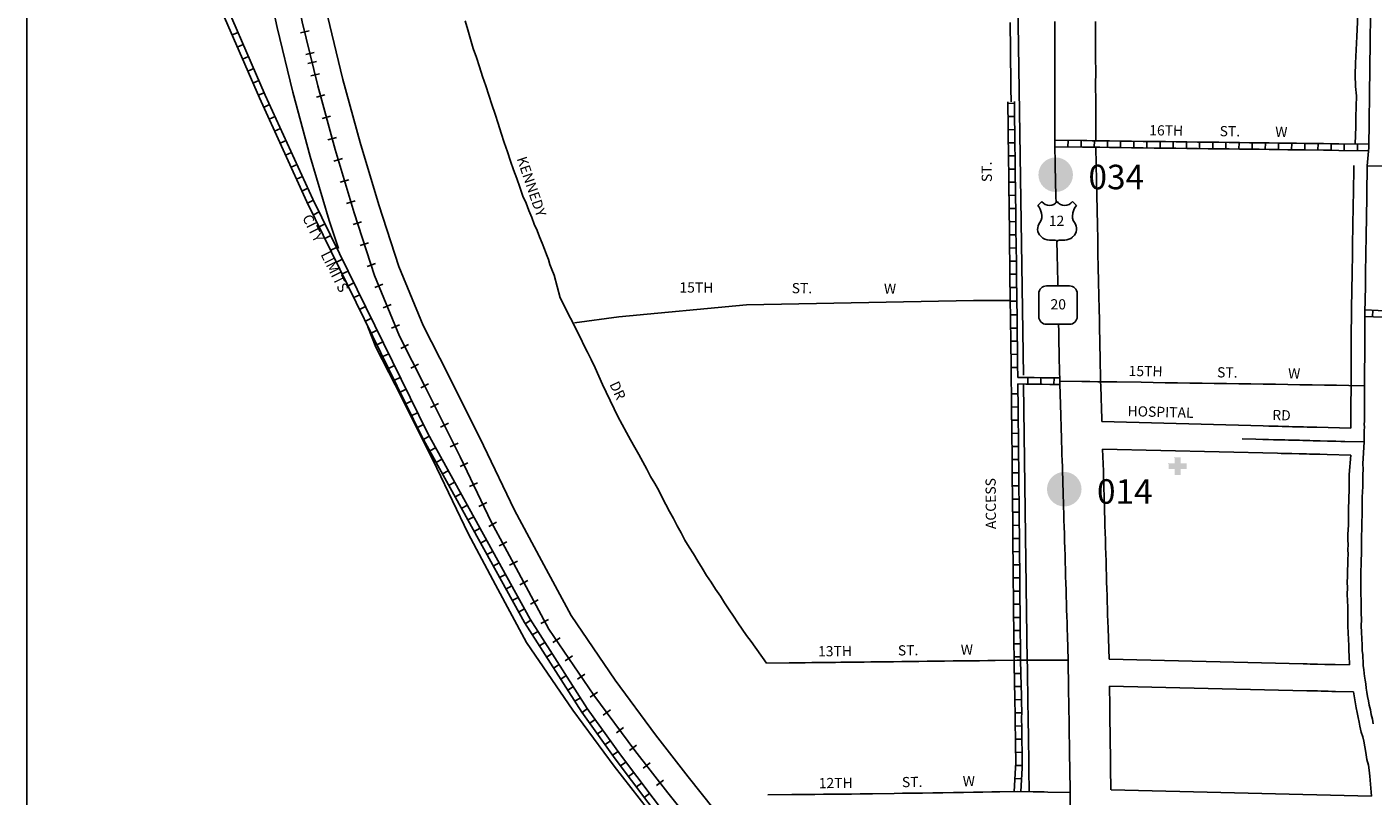
# Model space of a CAD drawing. Extents: x 1266229 to 1280205, y 16543451 to 16553853.
# Drawn here: x 1266229 to 1269525, y 16550077 to 16551962 of the extents above; entities that cross this region are included whole.
import ezdxf
from ezdxf.enums import TextEntityAlignment as Align

# ---------------------------------------------------------------- set-up
doc = ezdxf.new("R2010")
doc.units = 0
doc.header["$MEASUREMENT"] = 0
doc.linetypes.add('DGN_STYLE_2', pattern=[0.0011, 0, -0.0011])
for name, color, linetype in [('L11', 7, 'CONTINUOUS'), ('L13', 7, 'CONTINUOUS'), ('L16', 7, 'CONTINUOUS'), ('L17', 7, 'CONTINUOUS'), ('L18', 7, 'CONTINUOUS'), ('L2', 7, 'CONTINUOUS'), ('L20', 7, 'CONTINUOUS'), ('L3', 7, 'CONTINUOUS'), ('L5', 7, 'CONTINUOUS'), ('L58', 7, 'CONTINUOUS'), ('L9', 7, 'CONTINUOUS')]:
    doc.layers.add(name, color=color, linetype=linetype)
doc.styles.add('STYLE-FONT002', font='font002.shx')
doc.styles.add('STYLE-FONT023', font='font023.shx')

# ---------------------------------------------------------------- blocks, each defined once
blk = doc.blocks.new('US')
at = {"layer": 'L20', "color": 7, "linetype": 'CONTINUOUS'}
for p, q in [((-773, 655), (-606, 811)), ((793, 655), (636, 811)), ((647, 331), (647, 352)), ((-700, -45), (-690, -34)), ((-639, -610), (-654, -597)), ((-304, -755), (-63, -755)), ((323, -755), (83, -755)), ((636, -629), (657, -608))]:
    blk.add_line(p, q, dxfattribs=at)
for centre, radius, start, end in [((-1370, 181), 760, 12.2887, 38.4087), ((-302, 1030), 378, 215.6849, 325.8071), ((1091, 222), 459, 166.7483, 215.1841), ((394, -297), 411, 310.3388, 38.2926), ((-301, -284), 470, 224.0228, 269.9999), ((88, -832), 78.3, 90, 169.6304)]:
    blk.add_arc(centre, radius, start, end, dxfattribs=at)
at = {"layer": 'L20', "color": 7, "linetype": 'CONTINUOUS', "extrusion": (0, 0, -1)}
for centre, radius, start, end in [((-323, 1030), 378, 215.3443, 325.8065), ((-1392, 181), 760, 13.0651, 38.4089), ((1070, 222), 459, 165.0889, 213.9155), ((373, -297), 411, 313.1076, 38.4362), ((66, -832), 78.3, 90, 169.6303), ((-322, -284), 470, 228.0111, 270)]:
    blk.add_arc(centre, radius, start, end, dxfattribs=at)
at = {"layer": 'L20', "color": 7, "linetype": 'CONTINUOUS'}
for p in [(-627, 342), (720, -45)]:
    blk.add_point(p, dxfattribs=at)
blk = doc.blocks.new('SD')
at = {"layer": 'L20', "color": 7, "linetype": 'CONTINUOUS'}
for p, q in [((440, 800), (-500, 800)), ((-813, 486), (-813, -453)), ((753, -453), (753, 486)), ((-500, -766), (440, -766))]:
    blk.add_line(p, q, dxfattribs=at)
for centre, start, end in [((-501, 487), 90, 180), ((438, 487), 0, 90), ((-501, -452), 180, 270), ((438, -452), 270, 0)]:
    blk.add_arc(centre, 313, start, end, dxfattribs=at)
blk = doc.blocks.new('HOSP')
at = {"layer": 'L17', "linetype": 'CONTINUOUS'}
blk.add_hatch(color=7, dxfattribs=at).paths.add_polyline_path([(0, 0), (0, 240), (-240, 240), (-240, 472), (0, 472), (0, 713), (240, 713), (240, 472), (481, 472), (481, 240), (240, 240), (240, 0)])
at = {"layer": 'L17', "color": 7, "linetype": 'CONTINUOUS'}
for p, q in [((0, 712), (1, 713)), ((-240, 472), (-240, 472))]:
    blk.add_line(p, q, dxfattribs=at)

msp = doc.modelspace()

# ---------------------------------------------------------------- hatches: boundary and pattern name
at = {"layer": 'L58', "linetype": 'CONTINUOUS'}
h = msp.add_hatch(color=140, dxfattribs=at)
edge = h.paths.add_edge_path()
edge.add_arc((1268748.3, 16551599.6), 42.3, 0, 360)
h = msp.add_hatch(color=140, dxfattribs=at)
edge = h.paths.add_edge_path()
edge.add_arc((1268769.3, 16550829.2), 42.3, 0, 360)

# ---------------------------------------------------------------- linework, layer by layer
at = {"layer": 'L11', "color": 230, "linetype": 'CONTINUOUS'}
msp.add_line((1266938.3, 16551877), (1266917.3, 16551871.9), dxfattribs=at)
at = {"layer": 'L11', "color": 7, "linetype": 'CONTINUOUS', "flags": 128}
for points in [[(1266992.3, 16551418.5), (1266969.6, 16551487.5), (1266922.7, 16551644), (1266880.1, 16551801.7), (1266841.6, 16551960.4), (1266807.5, 16552120.2), (1266777.6, 16552280.8), (1266752, 16552442.1), (1266730.7, 16552604), (1266715.3, 16552749.3)], [(1268158.5, 16549723), (1267979.3, 16549960.5), (1267848.6, 16550124.6), (1267768.5, 16550227.7), (1267669.4, 16550361.7), (1267561.6, 16550519.4), (1267488.9, 16550654.7), (1267422.8, 16550777.8), (1267347.1, 16550936.6), (1267260.4, 16551109.9), (1267199.3, 16551230.3), (1267140.3, 16551374.9), (1267090.8, 16551525.5), (1267044.9, 16551678.8), (1267003.1, 16551833.2), (1266965.5, 16551988.7), (1266932, 16552145.1), (1266902.7, 16552302.3), (1266877.7, 16552460.3), (1266856.8, 16552619), (1266843.2, 16552747.2)], [(1268057.1, 16549646.5), (1267878.9, 16549882.7), (1267748.8, 16550046.1), (1267667.3, 16550151), (1267565.9, 16550288), (1267452.9, 16550453.3), (1267377, 16550594.6), (1267309.5, 16550720.3), (1267233, 16550880.8), (1267147, 16551052.8), (1267083.7, 16551177.5), (1267063.6, 16551226.7)]]:
    msp.add_lwpolyline(points, dxfattribs=at)
at = {"layer": 'L13', "color": 7, "linetype": 'CONTINUOUS', "flags": 128}
msp.add_lwpolyline([(1266229.2, 16553852.6), (1280204.6, 16553852.6), (1280204.6, 16543450.6), (1266229.2, 16543450.6), (1266229.2, 16553852.6)], close=True, dxfattribs=at)
at = {"layer": 'L16', "color": 6, "linetype": 'CONTINUOUS'}
msp.add_line((1269524.5, 16551267.7), (1269523.7, 16551251.6), dxfattribs=at)
at = {"layer": 'L16', "color": 6, "linetype": 'CONTINUOUS', "flags": 128}
for points in [[(1269506, 16551268.5), (1269570.1, 16551265.5), (1269763.8, 16551248.5), (1269904.8, 16551244.6), (1270038.5, 16551248.1)], [(1269505.2, 16551252.5), (1269569.1, 16551249.6), (1269762.8, 16551232.5), (1269896.7, 16551228.8)]]:
    msp.add_lwpolyline(points, dxfattribs=at)
at = {"layer": 'L18', "color": 230, "linetype": 'CONTINUOUS'}
for p, q in [((1266899.2, 16551946.8), (1266920.1, 16551951.9)), ((1266911.9, 16551894.4), (1266932.9, 16551899.4)), ((1266924.6, 16551841.9), (1266945.6, 16551847)), ((1266938, 16551789.3), (1266958.9, 16551794.9)), ((1266952.1, 16551737.2), (1266973, 16551742.8)), ((1266966.2, 16551685), (1266987.1, 16551690.7)), ((1266981.1, 16551632.8), (1267001.8, 16551639)), ((1266996.6, 16551581.1), (1267017.3, 16551587.3)), ((1267012.1, 16551529.4), (1267032.8, 16551535.6)), ((1267028.3, 16551477.6), (1267048.8, 16551484.3)), ((1267045.2, 16551426.3), (1267065.7, 16551433)), ((1267062.1, 16551375), (1267082.6, 16551381.7)), ((1267081, 16551323.6), (1267101, 16551331.8)), ((1267101.4, 16551273.6), (1267121.4, 16551281.8)), ((1267121.8, 16551223.6), (1267141.8, 16551231.8)), ((1267144.7, 16551173.8), (1267163.9, 16551183.6)), ((1267169.1, 16551125.6), (1267188.4, 16551135.4)), ((1267193.6, 16551077.5), (1267212.8, 16551087.3)), ((1267217.7, 16551029.3), (1267237, 16551038.9)), ((1267241.8, 16550981), (1267261.2, 16550990.6)), ((1267266, 16550932.7), (1267285.3, 16550942.3)), ((1267289.7, 16550884.4), (1267309.2, 16550893.7)), ((1267312.9, 16550835.6), (1267332.4, 16550844.9)), ((1267336.2, 16550786.9), (1267355.7, 16550796.2)), ((1267359.9, 16550737.8), (1267379, 16550748)), ((1267385.5, 16550690.2), (1267404.5, 16550700.5)), ((1267411, 16550642.7), (1267430.1, 16550652.9)), ((1267436.6, 16550595.1), (1267455.6, 16550605.3)), ((1267462.1, 16550547.5), (1267481.2, 16550557.8)), ((1267487.7, 16550500), (1267506.7, 16550510.2)), ((1267516.8, 16550453.2), (1267534.7, 16550465.4)), ((1267547.3, 16550408.6), (1267565.1, 16550420.8)), ((1267577.8, 16550364.1), (1267595.6, 16550376.3)), ((1267608.3, 16550319.5), (1267626.1, 16550331.7)), ((1267640.6, 16550275.7), (1267658, 16550288.6)), ((1267672.7, 16550232.3), (1267690.1, 16550245.2)), ((1267704.8, 16550188.9), (1267722.2, 16550201.8)), ((1267738, 16550146), (1267755, 16550159.2)), ((1267771.1, 16550103.3), (1267788.2, 16550116.6))]:
    msp.add_line(p, q, dxfattribs=at)
at = {"layer": 'L18', "color": 230, "linetype": 'CONTINUOUS', "flags": 128}
msp.add_lwpolyline([(1266779.2, 16552748.2), (1266793.8, 16552611.5), (1266814.8, 16552451.2), (1266840.2, 16552291.6), (1266869.7, 16552132.6), (1266903.6, 16551974.5), (1266941.6, 16551817.4), (1266983.8, 16551661.4), (1267030.2, 16551506.5), (1267080.7, 16551352.9), (1267141.5, 16551203.9), (1267203.7, 16551081.4), (1267290, 16550908.7), (1267366.1, 16550749.1), (1267433, 16550624.7), (1267507.2, 16550486.4), (1267617.7, 16550324.9), (1267717.9, 16550189.3), (1267798.7, 16550085.4), (1267929.1, 16549921.6), (1268107.8, 16549684.8)], dxfattribs=at)
at = {"layer": 'L18', "color": 7, "linetype": 'CONTINUOUS', "flags": 128}
for points in [[(1268646.1, 16552712.9), (1268645.5, 16552668.1), (1268669.5, 16551108.9)], [(1269485.7, 16552198.6), (1269485.7, 16552162.1), (1269485.6, 16552145.1), (1269486, 16552126.7), (1269485.5, 16552104.7), (1269486.3, 16552081.4), (1269486.9, 16552056), (1269486.4, 16552028.1), (1269488, 16552001.4), (1269487.5, 16551973.4), (1269485.4, 16551938), (1269482.1, 16551872.7), (1269481.8, 16551844.4), (1269482.4, 16551815.3), (1269485.1, 16551792.8), (1269484.1, 16551766.8), (1269483, 16551740.8), (1269482.9, 16551718.1), (1269482, 16551674.8)], [(1268846.1, 16551975.1), (1268846.1, 16551957.6), (1268846.1, 16551936.8), (1268846.1, 16551911.8), (1268846.1, 16551884.7), (1268846.2, 16551853.5), (1268846.1, 16551818.3), (1268846.2, 16551780.6), (1268846.2, 16551682.8)], [(1268846.4, 16551666.8), (1268847.3, 16551624.5), (1268848.2, 16551585.7), (1268848.8, 16551549.2), (1268849.6, 16551512.9), (1268850.4, 16551476.3), (1268851.1, 16551441.5), (1268851.8, 16551406.4), (1268852.6, 16551372.1), (1268853.2, 16551338.8), (1268854, 16551301.5), (1268854.6, 16551271.7), (1268855.3, 16551243.3), (1268855.8, 16551218.3), (1268856.2, 16551197.4), (1268856.4, 16551185.6), (1268856.7, 16551172.2), (1268857, 16551161.3), (1268857.1, 16551150.9), (1268858.3, 16551095.7)], [(1269478.3, 16551622.1), (1269477.2, 16551552.2), (1269476.8, 16551528.8), (1269476.6, 16551512.9), (1269476.1, 16551484.9), (1269475.8, 16551462.8), (1269475.4, 16551440), (1269475, 16551416.9), (1269474.7, 16551393.9), (1269474.3, 16551371), (1269473.9, 16551348.9), (1269473.6, 16551326.3), (1269472.6, 16551262.2)], [(1269472.6, 16551261.9), (1269472.2, 16551204.1), (1269472.1, 16551186), (1269472, 16551166.6), (1269471.9, 16551148.1), (1269471.8, 16551129.4), (1269471.6, 16551082.8)], [(1268669.5, 16551085.7), (1268678.8, 16550407.2)], [(1268858.3, 16551096.6), (1268859.4, 16551058.4), (1268859.8, 16551046.6), (1268860.2, 16551033.3), (1268861.4, 16550994.9)], [(1269471.6, 16551082.9), (1269471.3, 16551030.3), (1269471.1, 16550978.6)], [(1268861.4, 16550994.9), (1269256.5, 16550984), (1269270.4, 16550983.7), (1269282.1, 16550983.4), (1269293, 16550983.2), (1269302.5, 16550982.9), (1269310.4, 16550982.7), (1269319.1, 16550982.5), (1269328.2, 16550982.3), (1269345.7, 16550981.9), (1269354.7, 16550981.6), (1269363.7, 16550981.4), (1269371.3, 16550981.3), (1269379.4, 16550981), (1269387.8, 16550980.9), (1269471.1, 16550978.6)], [(1268863.2, 16550927.4), (1269291.4, 16550917.2), (1269300.7, 16550917), (1269308.8, 16550916.7), (1269317.6, 16550916.5), (1269326.6, 16550916.3), (1269344.1, 16550915.9), (1269352.9, 16550915.7), (1269362.1, 16550915.4), (1269369.7, 16550915.3), (1269377.9, 16550915), (1269386.2, 16550914.9), (1269395.1, 16550914.6), (1269413.1, 16550914.2), (1269470.7, 16550912.8)], [(1268863.2, 16550927.4), (1268865, 16550873), (1268865.4, 16550857.9), (1268865.8, 16550843.1), (1268866.3, 16550829.3), (1268866.7, 16550814.4), (1268867.2, 16550800.8), (1268867.5, 16550787.8), (1268868, 16550773.3), (1268868.5, 16550756.4), (1268868.9, 16550739.6), (1268869.5, 16550722.9), (1268870, 16550705.2), (1268870.5, 16550687.8), (1268871, 16550669.8), (1268871.6, 16550653.3), (1268872.1, 16550635), (1268872.5, 16550618.3), (1268873.1, 16550601.9), (1268873.6, 16550585.1), (1268874, 16550568.6), (1268874.5, 16550553.3), (1268875, 16550536.5), (1268875.4, 16550521.3), (1268876, 16550504.8), (1268876.4, 16550489), (1268879.1, 16550412.8)], [(1269470.7, 16550912.8), (1269467.1, 16550865), (1269467.3, 16550849.7), (1269467.2, 16550836.8), (1269466.6, 16550824.5), (1269466, 16550810.5), (1269466.1, 16550798.1), (1269465.6, 16550786.2), (1269465.6, 16550774.8), (1269465.5, 16550764.2), (1269465.1, 16550752.3), (1269465, 16550741), (1269464.8, 16550730.5), (1269464, 16550718.1), (1269464, 16550705.3), (1269464.2, 16550693.1), (1269463.8, 16550681.8), (1269464.1, 16550669.5), (1269463.8, 16550657.6), (1269463.4, 16550644.9), (1269462.7, 16550630.4), (1269462.5, 16550615.2), (1269462.4, 16550601.6), (1269462.7, 16550587.5), (1269462.1, 16550571.7), (1269463.1, 16550555.7), (1269463.3, 16550541.1), (1269463.6, 16550524.9), (1269463.9, 16550509.9), (1269463.7, 16550493.7), (1269464.4, 16550477.5), (1269465.2, 16550461.1), (1269465.8, 16550446.5), (1269466.1, 16550432.2), (1269467.2, 16550421.6), (1269467.7, 16550398.5)], [(1268879.1, 16550412.8), (1269354.4, 16550401.4), (1269363.7, 16550401.2), (1269371.8, 16550400.9), (1269380.6, 16550400.8), (1269389.7, 16550400.5), (1269407.2, 16550400.1), (1269416, 16550399.9), (1269425.2, 16550399.7), (1269432.8, 16550399.5), (1269467.7, 16550398.5)], [(1268678.8, 16550408.9), (1268679, 16550393.5), (1268679.2, 16550380.7), (1268679.4, 16550367), (1268679.6, 16550353.5), (1268679.8, 16550339.9), (1268680, 16550325.4), (1268680.3, 16550309.4), (1268680.5, 16550295.1), (1268680.7, 16550280.7), (1268681, 16550266.2), (1268681.2, 16550253.1), (1268681.5, 16550234.1), (1268681.7, 16550220.5), (1268681.9, 16550208.6), (1268682, 16550195.9), (1268682.2, 16550184), (1268682.2, 16550177.3), (1268682.5, 16550165.6), (1268682.6, 16550154.5), (1268682.8, 16550143.5), (1268683.7, 16550088.1)], [(1268879.8, 16550347), (1269362.9, 16550335.5), (1269372.2, 16550335.2), (1269380.3, 16550335), (1269389.1, 16550334.8), (1269398.1, 16550334.6), (1269415.6, 16550334.2), (1269424.4, 16550333.9), (1269433.7, 16550333.7), (1269477.4, 16550332.8)], [(1268879.8, 16550347), (1268880.5, 16550297.9), (1268880.6, 16550284.4), (1268881, 16550269.9), (1268881.2, 16550256), (1268881.4, 16550237), (1268881.6, 16550223.8), (1268881.9, 16550211), (1268882, 16550198.5), (1268882.2, 16550186.6), (1268882.2, 16550180), (1268882.5, 16550168.6), (1268882.6, 16550157.7), (1268882.8, 16550147.2), (1268883.6, 16550092.6)], [(1269477.4, 16550332.8), (1269483.7, 16550293.2), (1269486.5, 16550282), (1269488.6, 16550269.7), (1269491.5, 16550258.8), (1269493.4, 16550248.4), (1269496.4, 16550234.2), (1269500.4, 16550222.1), (1269502.7, 16550211.5), (1269505.1, 16550198), (1269507.5, 16550184.5), (1269510.5, 16550167.2), (1269514, 16550153), (1269516.1, 16550141), (1269517.8, 16550126), (1269521.9, 16550077.3)], [(1268884.5, 16550092.6), (1269521.9, 16550077.3)]]:
    msp.add_lwpolyline(points, dxfattribs=at)
at = {"layer": 'L20', "color": 2, "linetype": 'CONTINUOUS', "flags": 128}
for points in [[(1268746.1, 16551974.9), (1268746.1, 16551957.6), (1268746.1, 16551936.9), (1268746.1, 16551911.9), (1268746.1, 16551884.4), (1268746.2, 16551853.4), (1268746.1, 16551818.4), (1268746.2, 16551780.5), (1268746.2, 16551676.1)], [(1268746.2, 16551676.1), (1268747.3, 16551622.3), (1268748.2, 16551583.7), (1268748.9, 16551547.2), (1268749.2, 16551530.9)], [(1268751.2, 16551437.4), (1268751.8, 16551404.2), (1268752.6, 16551370), (1268753.2, 16551336.9), (1268753.4, 16551327.2)], [(1268755.5, 16551233.1), (1268755.9, 16551216.3), (1268756.2, 16551195.5), (1268756.4, 16551183.5), (1268756.8, 16551169.8), (1268757, 16551159.5), (1268757.1, 16551149.3), (1268758.3, 16551093.6)], [(1268758.3, 16551093.6), (1268759.5, 16551055.4), (1268759.8, 16551043.4), (1268760.3, 16551030.1), (1268760.7, 16551015.9), (1268761, 16551001.9), (1268761.5, 16550988.3), (1268761.9, 16550974.4), (1268762.4, 16550958.9), (1268762.8, 16550944.4), (1268763.3, 16550929.7), (1268763.7, 16550914.2), (1268764.1, 16550899.3), (1268764.6, 16550884.1), (1268765, 16550869.9), (1268765.4, 16550854.9), (1268765.9, 16550840), (1268766.3, 16550826.2), (1268766.8, 16550811.2), (1268767.2, 16550797.8), (1268767.6, 16550785), (1268768, 16550770.2), (1268768.6, 16550753.6), (1268769, 16550736.8), (1268769.5, 16550719.8), (1268770, 16550702.2), (1268770.6, 16550684.8), (1268771.1, 16550666.7), (1268771.6, 16550650.2), (1268772.2, 16550632.3), (1268772.6, 16550615.4), (1268773.1, 16550598.7), (1268773.7, 16550582.2), (1268774.1, 16550565.9), (1268774.5, 16550550.3), (1268775.1, 16550533.5), (1268775.5, 16550518.2), (1268776, 16550501.8), (1268776.5, 16550485.9), (1268777, 16550470.1), (1268778.8, 16550410.1)], [(1268778.8, 16550410.1), (1268778.9, 16550395), (1268779.2, 16550382.3), (1268779.4, 16550368.6), (1268779.6, 16550355.1), (1268779.8, 16550341.3), (1268780, 16550327), (1268780.3, 16550311), (1268780.5, 16550296.5), (1268780.7, 16550282.6), (1268781, 16550268.1), (1268781.2, 16550254.6), (1268781.4, 16550235.6), (1268781.7, 16550222.2), (1268781.9, 16550209.8), (1268782, 16550197.2), (1268782.2, 16550185.3), (1268782.2, 16550178.7), (1268782.5, 16550167.1), (1268782.6, 16550156.1), (1268782.8, 16550145.4), (1268783.7, 16550086.2)], [(1268783.7, 16550086.2), (1268783.6, 16550019.5)]]:
    msp.add_lwpolyline(points, dxfattribs=at)
at = {"layer": 'L3', "color": 2, "linetype": 'CONTINUOUS'}
msp.add_line((1269514.9, 16551666.4), (1269511.3, 16551621.6), dxfattribs=at)
at = {"layer": 'L3', "color": 2, "linetype": 'CONTINUOUS', "flags": 128}
for points in [[(1269518.6, 16552198.6), (1269518.7, 16552162.1), (1269518.6, 16552145.4), (1269519, 16552126.6), (1269518.5, 16552104.9), (1269519.3, 16552082.4), (1269519.9, 16552056.1), (1269514.9, 16551666.4)], [(1267302.2, 16551976.9), (1267308.7, 16551954.5), (1267315.2, 16551931.7), (1267322.1, 16551908.4), (1267330.1, 16551886.7), (1267337.4, 16551863.9), (1267344.5, 16551840.1), (1267352.7, 16551817.3), (1267360.5, 16551794.2), (1267367.7, 16551771.3), (1267375.9, 16551748.1), (1267383.5, 16551725), (1267390.6, 16551701.2), (1267398.2, 16551678.6), (1267405.8, 16551655.8), (1267413.4, 16551632.8), (1267420.9, 16551611.2), (1267429, 16551590.2), (1267436.4, 16551568.8), (1267443.8, 16551547.3), (1267451.3, 16551529.5), (1267458.4, 16551512), (1267465.4, 16551494.7), (1267471.2, 16551478.5), (1267478.4, 16551463.3), (1267484.4, 16551447.4), (1267490.6, 16551432.1), (1267496.4, 16551417.4), (1267501.6, 16551403.8), (1267506.2, 16551392), (1267509.9, 16551379.4), (1267514.9, 16551367.4), (1267520.1, 16551353.9), (1267534.8, 16551297.6)], [(1268636.7, 16551972.4), (1268637, 16551949.9), (1268637.3, 16551927.6), (1268637.5, 16551906.6), (1268637.8, 16551887.2), (1268638, 16551869.3), (1268638.2, 16551852.3), (1268638.4, 16551836.7), (1268638.6, 16551822.6), (1268638.7, 16551811.9), (1268638.8, 16551802.4), (1268639, 16551787.4), (1268639.1, 16551781.4), (1268639.1, 16551778.5)], [(1269511.3, 16551621.6), (1269510.2, 16551551.6), (1269509.8, 16551528.3), (1269509.6, 16551512.4), (1269509.1, 16551484.4), (1269508.8, 16551462.3), (1269508.4, 16551439.4), (1269508, 16551416.4), (1269507.7, 16551393.4), (1269507.3, 16551370.4), (1269506.9, 16551348.4), (1269506.6, 16551325.8), (1269505.6, 16551261.7)], [(1269736, 16551593), (1269681.6, 16551619.5), (1269610.9, 16551618.3), (1269601.5, 16551618.7), (1269592.8, 16551618.9), (1269583.5, 16551619.3), (1269574.3, 16551619.6), (1269564.3, 16551619.9), (1269553.4, 16551620.3), (1269511.3, 16551621.6)], [(1267534.8, 16551297.6), (1267585.3, 16551198.2), (1267593, 16551182.4), (1267601.7, 16551164.9), (1267610.9, 16551146.5), (1267620.5, 16551126.6), (1267629.6, 16551106.3), (1267638.8, 16551086), (1267647.6, 16551066.6), (1267657.1, 16551046.1), (1267666.8, 16551026.3), (1267676.5, 16551007.2), (1267687, 16550987.3), (1267697.4, 16550968.3), (1267707.3, 16550950.1), (1267717.4, 16550931.6), (1267727.5, 16550914), (1267737.1, 16550895.8), (1267747.4, 16550878.2), (1267756, 16550860.6), (1267766.7, 16550842.8), (1267776.2, 16550825.8), (1267784.9, 16550809.1), (1267793.7, 16550791.3), (1267802.9, 16550774.5), (1267812.2, 16550757.2), (1267821.3, 16550739.5), (1267830.9, 16550722.5), (1267840.4, 16550704.4), (1267851, 16550687.4), (1267861.6, 16550670.6), (1267872.1, 16550653.1), (1267882.9, 16550635.4), (1267893.6, 16550617.5), (1267904.6, 16550601.3), (1267915.6, 16550584), (1267927.2, 16550567.4), (1267937.6, 16550550.4), (1267948.7, 16550533.9), (1267959.5, 16550518.2), (1267969.9, 16550501.8), (1267980.8, 16550486.5), (1267991.4, 16550470.6), (1268002.9, 16550455.8), (1268040.5, 16550403)], [(1268637.2, 16551291.3), (1268583.7, 16551291.6), (1268566.1, 16551291.7), (1268546.7, 16551291.8), (1267991.1, 16551280.9), (1267678.5, 16551251.8), (1267570.1, 16551236.8)], [(1269505.6, 16551261.7), (1269505.2, 16551203.9), (1269505.1, 16551185.8), (1269505, 16551166.4), (1269504.9, 16551147.9), (1269504.8, 16551129.2), (1269504.6, 16551082.7)], [(1268758.3, 16551093.6), (1268812.2, 16551092.9), (1268831.8, 16551092.7), (1268851.7, 16551092.5), (1268871.6, 16551092.2), (1268897.9, 16551092)], [(1268897.9, 16551092), (1268957.9, 16551091), (1268986.6, 16551090.6), (1269016.7, 16551090.1), (1269046.6, 16551089.7), (1269076.6, 16551089.2), (1269106.6, 16551088.7), (1269136.6, 16551088.3), (1269166.6, 16551087.9), (1269196.6, 16551087.4), (1269226.5, 16551086.9), (1269256.5, 16551086.5), (1269286.4, 16551086.1), (1269316.4, 16551085.6), (1269346.4, 16551085.1), (1269376.4, 16551084.7), (1269406.2, 16551084.2), (1269436.3, 16551083.7), (1269466.3, 16551083.3), (1269504.6, 16551082.7)], [(1269504.6, 16551082.7), (1269504.3, 16551030.1), (1269504.2, 16551015.4), (1269504.1, 16551006.2), (1269504.1, 16550996.2), (1269504, 16550988.8), (1269504.1, 16550981.4), (1269503.9, 16550973.3), (1269503.9, 16550945)], [(1269204.9, 16550952.3), (1269238.7, 16550951.5), (1269255.7, 16550951), (1269269.7, 16550950.7), (1269281.3, 16550950.4), (1269292.2, 16550950.2), (1269301.6, 16550949.9), (1269309.6, 16550949.7), (1269318.3, 16550949.5), (1269327.4, 16550949.3), (1269344.9, 16550948.9), (1269353.8, 16550948.7), (1269362.9, 16550948.4), (1269370.5, 16550948.3), (1269378.6, 16550948), (1269387, 16550947.9), (1269395.9, 16550947.6), (1269413.9, 16550947.2), (1269424.5, 16550947), (1269434.5, 16550946.7), (1269446.4, 16550946.4), (1269456.7, 16550946.2), (1269503.9, 16550945)], [(1269503.9, 16550945), (1269500.7, 16550891.3), (1269501.1, 16550878.1), (1269500.1, 16550864), (1269500.3, 16550849.9), (1269500.2, 16550835.8), (1269499.6, 16550823), (1269499, 16550809.9), (1269499.1, 16550797.6), (1269498.6, 16550785.5), (1269498.6, 16550774.6), (1269498.4, 16550763.4), (1269498.1, 16550751.7), (1269498, 16550740.6), (1269497.8, 16550729), (1269497, 16550717), (1269497, 16550705.5), (1269497.2, 16550692.8), (1269496.8, 16550681.7), (1269497.1, 16550669.5), (1269496.7, 16550656.6), (1269496.3, 16550643.6), (1269495.6, 16550629.4), (1269495.5, 16550614.9), (1269495.4, 16550601.9), (1269495.8, 16550587.2), (1269495.2, 16550572.1), (1269496.1, 16550556.9), (1269496.3, 16550541.6), (1269496.6, 16550525.5), (1269496.9, 16550510.1), (1269496.7, 16550494.2), (1269497.4, 16550479.1), (1269498.2, 16550462.6), (1269498.8, 16550447.5), (1269499.1, 16550434.3), (1269500.2, 16550423.7), (1269500.4, 16550415.8), (1269501.6, 16550407.7), (1269501.6, 16550402.6), (1269501.5, 16550396.3), (1269502.8, 16550387.5), (1269503.9, 16550377.8), (1269504.8, 16550371.5), (1269505.9, 16550361.3), (1269507.6, 16550352.1), (1269508.8, 16550342.1), (1269510.3, 16550331.7), (1269511.8, 16550321.3), (1269514.3, 16550310.7), (1269516, 16550299.8), (1269518.8, 16550288.9), (1269520.9, 16550276.8), (1269523.7, 16550266.1), (1269525.8, 16550254.7)], [(1268040.5, 16550403), (1268096, 16550403.7), (1268117.4, 16550403.9), (1268134.5, 16550404.1), (1268151.3, 16550404.3), (1268166.4, 16550404.5), (1268184.3, 16550404.7), (1268196.6, 16550404.8), (1268209.4, 16550405), (1268222.5, 16550405.1), (1268235.3, 16550405.3), (1268249.8, 16550405.4), (1268264, 16550405.6), (1268279.5, 16550405.8), (1268295.5, 16550406), (1268313.3, 16550406.1), (1268331.6, 16550406.3), (1268351.1, 16550406.6), (1268371.9, 16550406.8), (1268392.4, 16550407.1), (1268413.1, 16550407.3), (1268433.4, 16550407.5), (1268455.3, 16550407.8), (1268476, 16550408), (1268497.4, 16550408.3), (1268519.4, 16550408.5), (1268540.8, 16550408.8), (1268562, 16550409), (1268582.1, 16550409.2), (1268600.1, 16550409.4), (1268654.3, 16550410.1)], [(1268654.3, 16550410.1), (1268688.1, 16550410.1), (1268696.6, 16550410.1), (1268704.6, 16550410.1), (1268712.9, 16550410.1), (1268720.3, 16550410.1), (1268725.5, 16550410.1), (1268778.8, 16550410.1)], [(1268043.4, 16550080.3), (1268102, 16550080.9), (1268119.2, 16550081), (1268138.9, 16550081.2), (1268158.7, 16550081.4), (1268180, 16550081.7), (1268202.1, 16550081.9), (1268225.2, 16550082.1), (1268248.4, 16550082.4), (1268269.4, 16550082.5), (1268299.9, 16550082.8)], [(1268299.9, 16550082.8), (1268352.4, 16550083.7), (1268373.6, 16550084.1), (1268397.2, 16550084.4), (1268421.9, 16550084.8), (1268447.2, 16550085.2), (1268472.1, 16550085.7), (1268497.7, 16550086.1), (1268522.9, 16550086.5), (1268547.4, 16550086.9), (1268570.1, 16550087.3), (1268591.6, 16550087.6), (1268611.8, 16550087.9), (1268654.9, 16550088.7)], [(1268654.9, 16550088.7), (1268693, 16550087.9), (1268702.4, 16550087.7), (1268708.4, 16550087.6), (1268714.6, 16550087.5), (1268720.4, 16550087.4), (1268728.9, 16550087.2), (1268783.7, 16550086.2)]]:
    msp.add_lwpolyline(points, dxfattribs=at)
at = {"layer": 'L5', "color": 1, "linetype": 'CONTINUOUS'}
for p, q in [((1266731.5, 16551941.9), (1266746.3, 16551948.3)), ((1266744.3, 16551912.3), (1266759.1, 16551918.7)), ((1266757.1, 16551882.8), (1266771.9, 16551889.2)), ((1266769.9, 16551853.2), (1266784.7, 16551859.6)), ((1266782.7, 16551823.6), (1266797.5, 16551830.1)), ((1266795.5, 16551794.1), (1266810.3, 16551800.5)), ((1266808.9, 16551764.6), (1266823.5, 16551771.3)), ((1268647.2, 16551774.6), (1268631.1, 16551774.3)), ((1266822.3, 16551735.3), (1266836.9, 16551742)), ((1268647.6, 16551742.3), (1268631.5, 16551742.2)), ((1266835.7, 16551706), (1266850.4, 16551712.7)), ((1268648, 16551710.1), (1268631.9, 16551709.9)), ((1266849.1, 16551676.7), (1266863.8, 16551683.4)), ((1268648.4, 16551677.9), (1268632.3, 16551677.7)), ((1268746.1, 16551668), (1268746.3, 16551684.2)), ((1268778.3, 16551667.6), (1268778.6, 16551683.7)), ((1268810.5, 16551667.2), (1268810.8, 16551683.3)), ((1268842.8, 16551666.8), (1268843, 16551682.9)), ((1268875, 16551666.4), (1268875.2, 16551682.5)), ((1268907.2, 16551666), (1268907.4, 16551682.1)), ((1268939.4, 16551665.6), (1268939.6, 16551681.7)), ((1268971.6, 16551665.2), (1268971.8, 16551681.3)), ((1269003.8, 16551664.8), (1269004, 16551680.9)), ((1269036.1, 16551664.4), (1269036.3, 16551680.5)), ((1269068.3, 16551663.9), (1269068.5, 16551680.1)), ((1269100.5, 16551663.5), (1269100.7, 16551679.7)), ((1269132.7, 16551663.1), (1269132.9, 16551679.2)), ((1269164.9, 16551662.7), (1269165.1, 16551678.8)), ((1269197.1, 16551662.3), (1269197.3, 16551678.4)), ((1269229.3, 16551661.9), (1269229.5, 16551678)), ((1269261.6, 16551661.5), (1269261.8, 16551677.6)), ((1269293.8, 16551661.1), (1269294, 16551677.2)), ((1269326, 16551660.7), (1269326.2, 16551676.8)), ((1269358.2, 16551660.3), (1269358.4, 16551676.4)), ((1269390.4, 16551659.9), (1269390.6, 16551676)), ((1269422.6, 16551659.5), (1269422.8, 16551675.6)), ((1269454.8, 16551659.1), (1269455, 16551675.2)), ((1269487.1, 16551658.7), (1269487.3, 16551674.8)), ((1266862.6, 16551647.4), (1266877.2, 16551654.1)), ((1268648.8, 16551645.7), (1268632.7, 16551645.5)), ((1266876, 16551618.1), (1266890.6, 16551624.8)), ((1268649.2, 16551613.4), (1268633.1, 16551613.3)), ((1266889.4, 16551588.8), (1266904, 16551595.6)), ((1266902.8, 16551559.6), (1266917.4, 16551566.3)), ((1268649.6, 16551581.3), (1268633.5, 16551581)), ((1266916.4, 16551530.1), (1266930.9, 16551537.2)), ((1268650, 16551549.1), (1268633.9, 16551548.8)), ((1266930.6, 16551501.2), (1266945, 16551508.3)), ((1268650.5, 16551516.8), (1268634.4, 16551516.6)), ((1266944.7, 16551472.2), (1266959.2, 16551479.3)), ((1268650.9, 16551484.6), (1268634.7, 16551484.4)), ((1266958.9, 16551443.3), (1266973.4, 16551450.4)), ((1268651.2, 16551452.4), (1268635.1, 16551452.2)), ((1266973.1, 16551414.4), (1266987.5, 16551421.5)), ((1268651.6, 16551420.2), (1268635.5, 16551420)), ((1266987.2, 16551385.4), (1267001.7, 16551392.5)), ((1268652.1, 16551387.9), (1268635.9, 16551387.8)), ((1267001.4, 16551356.5), (1267015.9, 16551363.6)), ((1267015.6, 16551327.6), (1267030, 16551334.7)), ((1268652.4, 16551355.8), (1268636.3, 16551355.6)), ((1267029.8, 16551298.6), (1267044.2, 16551305.7)), ((1268652.8, 16551323.5), (1268636.7, 16551323.3)), ((1267043.9, 16551269.7), (1267058.4, 16551276.8)), ((1268653.2, 16551289.9), (1268637.1, 16551289.7)), ((1267058.1, 16551240.8), (1267072.6, 16551247.9)), ((1268653.7, 16551256.2), (1268637.6, 16551256)), ((1267072.3, 16551211.8), (1267086.7, 16551218.9)), ((1268654.1, 16551224), (1268638, 16551223.7)), ((1267086.4, 16551182.9), (1267100.9, 16551190)), ((1268654.4, 16551191.7), (1268638.3, 16551191.5)), ((1267100.6, 16551154), (1267115.1, 16551161.1)), ((1268654.8, 16551159.6), (1268638.7, 16551159.3)), ((1267114.8, 16551125.1), (1267129.2, 16551132.1)), ((1267129, 16551096.1), (1267143.4, 16551103.2)), ((1268655.3, 16551127.3), (1268639.1, 16551127.1)), ((1268679.7, 16551086.5), (1268679.9, 16551102.6)), ((1268711.9, 16551086.1), (1268712.1, 16551102.2)), ((1267143.1, 16551067.2), (1267157.6, 16551074.3)), ((1268744.1, 16551085.7), (1268744.3, 16551101.8)), ((1267157.3, 16551038.3), (1267171.8, 16551045.3)), ((1268639.9, 16551062.6), (1268656.1, 16551062.9)), ((1267171.5, 16551009.3), (1267185.9, 16551016.4)), ((1268640.3, 16551030.5), (1268656.4, 16551030.6)), ((1267185.6, 16550980.4), (1267200.1, 16550987.5)), ((1268640.6, 16550998.2), (1268656.7, 16550998.4)), ((1267200.3, 16550951.3), (1267214.4, 16550959)), ((1268640.9, 16550966), (1268657, 16550966.2)), ((1267215.8, 16550923.1), (1267230, 16550930.8)), ((1268641.2, 16550933.8), (1268657.4, 16550934)), ((1267231.4, 16550894.8), (1267245.5, 16550902.6)), ((1267246.9, 16550866.6), (1267261, 16550874.4)), ((1268641.5, 16550901.6), (1268657.6, 16550901.8)), ((1267262.4, 16550838.4), (1267276.6, 16550846.1)), ((1268641.9, 16550869.4), (1268658, 16550869.6)), ((1267278, 16550810.2), (1267292.1, 16550817.9)), ((1268642.1, 16550837.2), (1268658.2, 16550837.3)), ((1267293.5, 16550781.9), (1267307.6, 16550789.7)), ((1268642.5, 16550805), (1268658.6, 16550805.1)), ((1268642.8, 16550772.7), (1268658.9, 16550772.9)), ((1267309, 16550753.7), (1267323.2, 16550761.5)), ((1268643, 16550740.5), (1268659.1, 16550740.7)), ((1267324.6, 16550725.5), (1267338.7, 16550733.3)), ((1268643.3, 16550708.4), (1268659.5, 16550708.4)), ((1267340.1, 16550697.3), (1267354.2, 16550705)), ((1267355.6, 16550669), (1267369.8, 16550676.8)), ((1268643.7, 16550676.1), (1268659.8, 16550676.3)), ((1267371.2, 16550640.8), (1267385.3, 16550648.6)), ((1268644, 16550643.9), (1268660.1, 16550644.1)), ((1267386.7, 16550612.6), (1267400.8, 16550620.4)), ((1268644.3, 16550611.7), (1268660.4, 16550611.8)), ((1267402.3, 16550584.4), (1267416.4, 16550592.1)), ((1268644.6, 16550579.4), (1268660.7, 16550579.6)), ((1267417.8, 16550556.1), (1267431.9, 16550563.9)), ((1268644.9, 16550547.2), (1268661, 16550547.4)), ((1267433.3, 16550527.9), (1267447.4, 16550535.7)), ((1268645.3, 16550515), (1268661.4, 16550515.2)), ((1267449.3, 16550499.3), (1267462.9, 16550508)), ((1267466.7, 16550472.2), (1267480.3, 16550480.9)), ((1268645.6, 16550482.8), (1268661.7, 16550483)), ((1267484.2, 16550445.1), (1267497.7, 16550453.8)), ((1268645.9, 16550450.6), (1268662, 16550450.7)), ((1267501.6, 16550418), (1267515.1, 16550426.7)), ((1268646.1, 16550418.4), (1268662.3, 16550418.5)), ((1268646.2, 16550409.9), (1268662.3, 16550410.2)), ((1267519, 16550390.9), (1267532.5, 16550399.6)), ((1268646.9, 16550377.7), (1268663, 16550378)), ((1267536.4, 16550363.8), (1267549.9, 16550372.5)), ((1267553.8, 16550336.7), (1267567.4, 16550345.4)), ((1268647.6, 16550345.4), (1268663.7, 16550345.9)), ((1267571.2, 16550309.6), (1267584.8, 16550318.3)), ((1268648.4, 16550313.3), (1268664.5, 16550313.6)), ((1267588.9, 16550282.2), (1267602, 16550291.5)), ((1268648.9, 16550281.3), (1268665, 16550281.1)), ((1267607.5, 16550255.9), (1267620.7, 16550265.3)), ((1268649, 16550248.9), (1268665.1, 16550249.1)), ((1267626.2, 16550229.7), (1267639.3, 16550239)), ((1267644.9, 16550203.4), (1267658, 16550212.7)), ((1268649.6, 16550216.7), (1268665.7, 16550216.9)), ((1267663.5, 16550177.2), (1267676.7, 16550186.5)), ((1268650.3, 16550184.5), (1268666.4, 16550184.7)), ((1267682.8, 16550151.1), (1267695.7, 16550160.8)), ((1268650.3, 16550152.5), (1268666.4, 16550152.3)), ((1267702.2, 16550125.3), (1267715.1, 16550135)), ((1268648.7, 16550120.7), (1268664.8, 16550119.7)), ((1267721.6, 16550099.6), (1267734.5, 16550109.3)), ((1267741, 16550073.9), (1267753.8, 16550083.6))]:
    msp.add_line(p, q, dxfattribs=at)
at = {"layer": 'L5', "color": 1, "linetype": 'CONTINUOUS', "flags": 128}
for points in [[(1266437, 16552795), (1266432.6, 16552711.5), (1266448.5, 16552595.8), (1266472.7, 16552518.5), (1266551.8, 16552334.3), (1266671.3, 16552081.1), (1266798.4, 16551787.6), (1266915, 16551533), (1267196.6, 16550958.2), (1267447.4, 16550502.4), (1267588.1, 16550283.3), (1267669.4, 16550169), (1268114.7, 16549578), (1268434.7, 16549168.7), (1268521.3, 16549032.1), (1268960.6, 16548366.1), (1269143.5, 16548103.4), (1269358.5, 16547814.5)], [(1266452.2, 16552778.7), (1266448.7, 16552712.2), (1266464.2, 16552599.3), (1266487.7, 16552524.1), (1266566.4, 16552340.9), (1266685.8, 16552087.7), (1266813, 16551794.2), (1266929.5, 16551539.9), (1267210.8, 16550965.6), (1267461.2, 16550510.6), (1267601.4, 16550292.3), (1267682.3, 16550178.5), (1268127.4, 16549587.7), (1268447.8, 16549177.9), (1268534.7, 16549040.8), (1268973.9, 16548375.1), (1269156.5, 16548112.8), (1269371.3, 16547824)], [(1268631.1, 16551778.4), (1268631.4, 16551764.3), (1268631.5, 16551753), (1268631.6, 16551740.4), (1268631.8, 16551726.9), (1268632, 16551713), (1268632.1, 16551697.1), (1268632.3, 16551681.5), (1268632.6, 16551664.3), (1268632.8, 16551646.8), (1268633, 16551628.1), (1268633.2, 16551610.3), (1268633.4, 16551590.6), (1268633.7, 16551573.3), (1268633.9, 16551555.3), (1268634.1, 16551538.1), (1268634.4, 16551518.8), (1268634.7, 16551498.8), (1268634.9, 16551477.2), (1268635.1, 16551456.3), (1268635.4, 16551435.1), (1268635.6, 16551414.1), (1268636, 16551393.9), (1268636.1, 16551374.1), (1268636.4, 16551354.8), (1268637.2, 16551291.1)], [(1268647.1, 16551778.6), (1268647.3, 16551764.5), (1268647.4, 16551753.2), (1268647.5, 16551740.6), (1268647.7, 16551727.1), (1268647.9, 16551713.2), (1268648.1, 16551697.3), (1268648.3, 16551681.7), (1268648.6, 16551664.5), (1268648.7, 16551647), (1268649, 16551628.3), (1268649.2, 16551610.4), (1268649.4, 16551590.8), (1268649.7, 16551573.5), (1268649.8, 16551555.5), (1268650.1, 16551538.4), (1268650.4, 16551519), (1268650.6, 16551499), (1268650.9, 16551477.4), (1268651.1, 16551456.4), (1268651.3, 16551435.3), (1268651.6, 16551414.3), (1268652, 16551394.1), (1268652.1, 16551374.3), (1268652.3, 16551355), (1268653.2, 16551291.3)], [(1269514.2, 16551658.4), (1269441.7, 16551659.3), (1269423, 16551659.5), (1269403.7, 16551659.8), (1269359.8, 16551660.3), (1269338.1, 16551660.6), (1269316.4, 16551660.8), (1269294.2, 16551661.1), (1269270.8, 16551661.5), (1269246.8, 16551661.8), (1269223, 16551662.1), (1269198.2, 16551662.4), (1269173.3, 16551662.7), (1269147.5, 16551663), (1269121.9, 16551663.3), (1269095.6, 16551663.7), (1269069.3, 16551664), (1269042.8, 16551664.3), (1269016.8, 16551664.7), (1268989.2, 16551665), (1268962.2, 16551665.3), (1268933.7, 16551665.7), (1268906.5, 16551666), (1268880, 16551666.4), (1268856.3, 16551666.7), (1268837.4, 16551666.9), (1268824.1, 16551667.1), (1268814.3, 16551667.2), (1268746.1, 16551668.1)], [(1269515, 16551674.4), (1269441.9, 16551675.3), (1269423.3, 16551675.5), (1269403.9, 16551675.7), (1269360, 16551676.3), (1269338.3, 16551676.6), (1269316.7, 16551676.8), (1269294.4, 16551677.1), (1269271, 16551677.5), (1269247.1, 16551677.8), (1269223.2, 16551678.1), (1269198.4, 16551678.4), (1269173.4, 16551678.7), (1269147.7, 16551679), (1269122.1, 16551679.3), (1269095.9, 16551679.7), (1269069.5, 16551680), (1269043, 16551680.3), (1269017, 16551680.6), (1268989.4, 16551681), (1268962.4, 16551681.3), (1268933.9, 16551681.7), (1268906.6, 16551682), (1268880.2, 16551682.4), (1268856.5, 16551682.7), (1268837.5, 16551682.9), (1268824.3, 16551683.1), (1268814.6, 16551683.2), (1268746.3, 16551684.1)], [(1268637.2, 16551291.1), (1268637.7, 16551250.9), (1268637.9, 16551238.2), (1268638, 16551225.3), (1268638.2, 16551212.3), (1268638.3, 16551199.2), (1268638.5, 16551184.4), (1268638.6, 16551167.9), (1268638.9, 16551151.4), (1268639.1, 16551135.3), (1268639.6, 16551094.9)], [(1268653.2, 16551291.3), (1268653.7, 16551251.2), (1268653.9, 16551238.4), (1268654, 16551225.5), (1268654.2, 16551212.5), (1268654.3, 16551199.4), (1268654.5, 16551184.6), (1268654.6, 16551168.2), (1268654.9, 16551151.6), (1268655.1, 16551135.4), (1268655.5, 16551102.9)], [(1268655.5, 16551102.9), (1268695.7, 16551102.4), (1268715.1, 16551102.1), (1268734, 16551101.9), (1268758.4, 16551101.6)], [(1268639.6, 16551094.9), (1268640, 16551064.9), (1268640.2, 16551046.3), (1268640.4, 16551027.6), (1268640.5, 16551007.7), (1268640.8, 16550988.2), (1268640.9, 16550968.3), (1268641.1, 16550948.5), (1268641.4, 16550927.3), (1268641.5, 16550907.3), (1268641.7, 16550886.1), (1268642, 16550865.5), (1268642.1, 16550844.7), (1268642.3, 16550823.3), (1268642.6, 16550802.3), (1268642.7, 16550782.6), (1268643, 16550763.5), (1268643.1, 16550742.8), (1268643.3, 16550723.7), (1268643.4, 16550702.2), (1268643.7, 16550680.6), (1268643.9, 16550658.8), (1268644.1, 16550637.3), (1268644.3, 16550617.7), (1268644.5, 16550596.1), (1268644.7, 16550575.5), (1268644.8, 16550554.9), (1268645.1, 16550534.3), (1268645.3, 16550514), (1268645.5, 16550495.5), (1268645.6, 16550479.5), (1268645.7, 16550466.9), (1268645.9, 16550457.3), (1268646.3, 16550410)], [(1268655.7, 16551086.9), (1268656, 16551065.1), (1268656.2, 16551046.5), (1268656.4, 16551027.7), (1268656.5, 16551007.9), (1268656.8, 16550988.3), (1268656.9, 16550968.5), (1268657.1, 16550948.7), (1268657.4, 16550927.4), (1268657.5, 16550907.4), (1268657.7, 16550886.3), (1268658, 16550865.7), (1268658.1, 16550844.8), (1268658.3, 16550823.4), (1268658.6, 16550802.5), (1268658.7, 16550782.8), (1268658.9, 16550763.7), (1268659.1, 16550742.9), (1268659.3, 16550723.9), (1268659.4, 16550702.4), (1268659.7, 16550680.8), (1268659.9, 16550659), (1268660.1, 16550637.4), (1268660.2, 16550617.8), (1268660.5, 16550596.3), (1268660.7, 16550575.6), (1268660.8, 16550555.1), (1268661.1, 16550534.5), (1268661.3, 16550514.1), (1268661.5, 16550495.6), (1268661.6, 16550479.7), (1268661.7, 16550467.1), (1268661.9, 16550457.5), (1268662.3, 16550410.1)], [(1268655.7, 16551086.9), (1268675.6, 16551086.6), (1268695.5, 16551086.4), (1268714.8, 16551086.1), (1268733.8, 16551085.9), (1268758.2, 16551085.6)], [(1268662.3, 16550410.2), (1268663.6, 16550346.8), (1268664.2, 16550326.5), (1268664.6, 16550305.6), (1268665, 16550285.6), (1268664.7, 16550265.9), (1268665.1, 16550245.9), (1268665.6, 16550227.3), (1268665.8, 16550209), (1268666.3, 16550190.6), (1268666.4, 16550173.3), (1268666.4, 16550158.4), (1268666.2, 16550146.1), (1268662.9, 16550088.5)], [(1268646.3, 16550409.9), (1268647.6, 16550346.4), (1268648.2, 16550326.2), (1268648.6, 16550305.3), (1268649, 16550285.5), (1268648.7, 16550265.8), (1268649.1, 16550245.5), (1268649.6, 16550227), (1268649.8, 16550208.7), (1268650.3, 16550190.3), (1268650.4, 16550173.3), (1268650.4, 16550158.5), (1268650.2, 16550146.7), (1268646.9, 16550088.5)]]:
    msp.add_lwpolyline(points, dxfattribs=at)

# ---------------------------------------------------------------- block references
at = {"layer": 'L17', "color": 7, "linetype": 'CONTINUOUS', "xscale": 0.0601, "yscale": 0.0601, "zscale": 0.0601}
msp.add_blockref('HOSP', (1269039.7, 16550864.3), dxfattribs=at)
at = {"layer": 'L20', "color": 7, "linetype": 'CONTINUOUS', "xscale": 0.0601, "yscale": 0.0601, "zscale": 0.0601}
for name, p in [('US', (1268751.2, 16551484.9)), ('SD', (1268755.9, 16551279.1))]:
    msp.add_blockref(name, p, dxfattribs=at)

# ---------------------------------------------------------------- texts
at = {"layer": 'L2', "color": 6, "linetype": 'DGN_STYLE_2', "style": 'STYLE-FONT023'}
msp.add_text('CITY    LIMITS', height=25, rotation=296.4813, dxfattribs=at).set_placement((1266949.1, 16551401.6), align=Align.CENTER)
at = {"layer": 'L20', "color": 7, "linetype": 'CONTINUOUS', "style": 'STYLE-FONT002'}
for s, p in [('12', (1268750.4, 16551474.2)), ('20', (1268754.6, 16551269.6))]:
    msp.add_text(s, height=25, dxfattribs=at).set_placement(p, align=Align.CENTER)
at = {"layer": 'L58', "color": 7, "linetype": 'CONTINUOUS', "style": 'STYLE-FONT002'}
for s, p in [('034', (1268828.5, 16551564)), ('014', (1268849.4, 16550793.6))]:
    msp.add_text(s, height=60, dxfattribs=at).set_placement(p)
at = {"layer": 'L9', "color": 7, "linetype": 'CONTINUOUS', "style": 'STYLE-FONT002'}
for s, rotation, p in [('16TH', 359.2728, (1269018.8, 16551695.6)), ('ST.', 359.2893, (1269174.7, 16551693.7)), ('W', 359.2787, (1269300.8, 16551692)), ('KENNEDY', 288.8811, (1267453.1, 16551566.6)), ('ST.', 90.7297, (1268591.9, 16551606.8)), ('15TH', 359.6356, (1267868.5, 16551310.7)), ('ST.', 359.6136, (1268126.9, 16551309.2)), ('W', 359.7263, (1268342.7, 16551308)), ('15TH', 359.1628, (1268968.3, 16551105.9)), ('ST.', 359.1594, (1269168.4, 16551102.8)), ('W', 359.1594, (1269332.2, 16551100.3)), ('DR', 294.9155, (1267664.5, 16551065.8)), ('HOSPITAL', 358.4154, (1269004.8, 16551006)), ('RD', 358.5328, (1269301, 16550998)), ('ACCESS', 90.3771, (1268601.8, 16550793.9)), ('13TH', 0.674, (1268208, 16550420)), ('ST.', 0.6987, (1268387.1, 16550422)), ('W', 0.7775, (1268531, 16550423.6)), ('12TH', 0.5204, (1268209.7, 16550096.9)), ('ST.', 0.8843, (1268397, 16550099.4)), ('W', 0.8886, (1268535.9, 16550101.7))]:
    msp.add_text(s, height=25, rotation=rotation, dxfattribs=at).set_placement(p, align=Align.CENTER)

doc.saveas('drawing.dxf')
